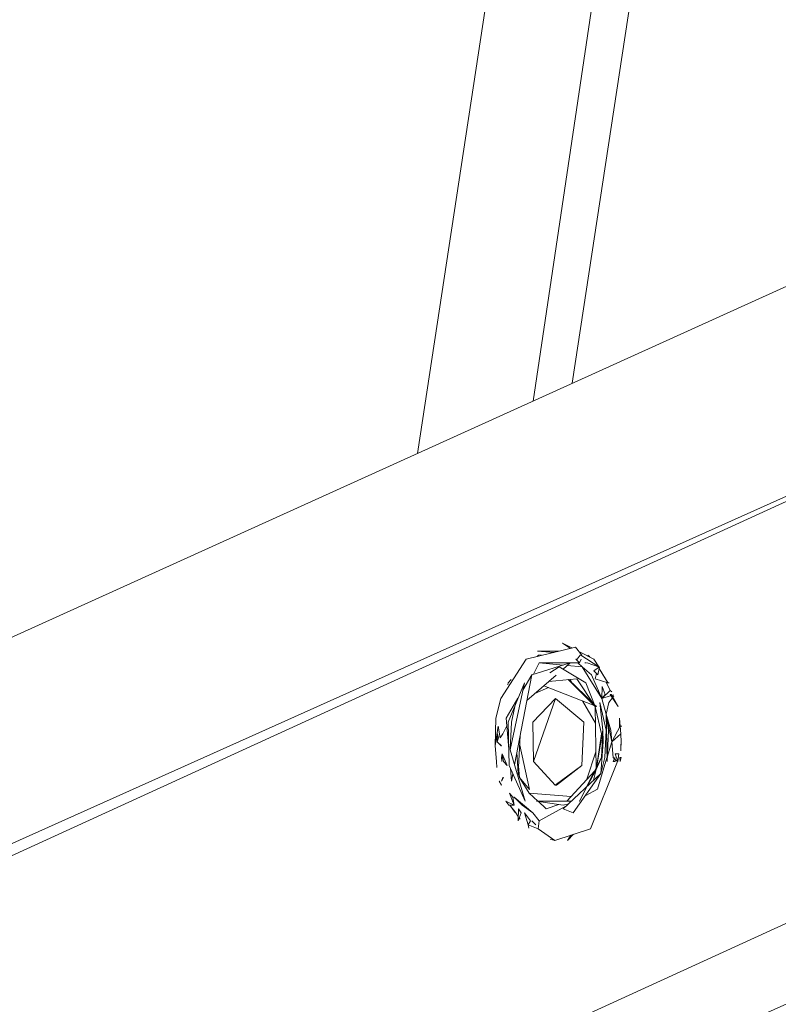
# Model space of a CAD drawing. Units: millimetres. Extents: x -10963 to 10320, y -8130 to 8611.
# Drawn here: x 5615 to 5863, y -1415 to -1093 of the extents above; entities that cross this region are included whole.
import ezdxf

# ---------------------------------------------------------------- set-up
doc = ezdxf.new("R2010")
doc.units = ezdxf.units.MM
doc.header["$MEASUREMENT"] = 0
doc.layers.add('МАФЫ НАШИ', color=7, linetype='Continuous', lineweight=25)

# ---------------------------------------------------------------- blocks, each defined once
blk = doc.blocks.new('кертшшщшщ')
at = {"layer": 'МАФЫ НАШИ', "color": 7, "lineweight": 20}
blk.add_open_spline([(-5439.76, 4503.04), (-5439.76, 4503.04), (-5609.51, 6355.49), (-5609.51, 6355.49), (-5691.77, 7253.05), (-5364.32, 7500.77), (-4818.45, 7857.31), (-4818.45, 7857.31), (-4305.31, 8192.46), (-4305.31, 8192.46), (-3723.64, 8610.59), (-3061.78, 8269.59), (-2712.9, 7463.94), (-2712.9, 7463.94), (-1712.59, 5153.99), (-1712.59, 5153.99), (-1675.87, 5091.21), (-1640.16, 5007.16), (-1593.57, 4912.02), (-1593.57, 4912.02), (-1262.38, 4121.32), (-1262.38, 4121.32), (-1125.86, 4246.8), (-973.23, 4330.57), (-803.72, 4373.34), (-803.72, 4373.34), (2433.07, 5189.97), (2433.07, 5189.97), (2660.39, 5247.32), (2863.57, 5219.5), (3080.58, 5101.29), (3080.58, 5101.29), (6028.62, 3281.64), (6028.62, 3281.64), (6172.37, 3203.34), (6301.52, 3093.57), (6413.46, 2957.12), (6485.49, 2981.45), (6557.39, 3006.65), (6629.2, 3032.36), (6846.64, 3110.23), (7063.44, 3192.95), (7279.67, 3278.29), (7378.79, 3317.41), (7477.92, 3356.91), (7576.74, 3397.73), (8358.64, 3632.25), (8937.71, 3276.8), (9228.4, 2507.55), (9228.4, 2507.55), (9989.83, 576.58), (9989.83, 576.58), (10320.38, -419.47), (10188.45, -1548.91), (9646.01, -2156.66), (9646.01, -2156.66), (9301.15, -2543.04), (9301.15, -2543.04), (9225.69, -3086.49), (9021.71, -3522.14), (8704.74, -3930.7), (8704.74, -3930.7), (4835.75, -7508.36), (4835.75, -7508.36), (4239.57, -8058.51), (3465.12, -7791.57), (3081.67, -6903.74), (3081.67, -6903.74), (2753.82, -6144.64), (2607.25, -5805.28)], degree=3, knots=[0, 0, 0, 0, 0.0212766, 0.0212766, 0.0212766, 0.0425532, 0.0425532, 0.0425532, 0.0638298, 0.0638298, 0.0638298, 0.0851064, 0.0851064, 0.0851064, 0.106383, 0.106383, 0.106383, 0.1276596, 0.1276596, 0.1276596, 0.1489362, 0.1489362, 0.1489362, 0.1702128, 0.1702128, 0.1702128, 0.1914894, 0.1914894, 0.1914894, 0.212766, 0.212766, 0.212766, 0.2340426, 0.2340426, 0.2340426, 0.2553191, 0.2553191, 0.2553191, 0.2765957, 0.2765957, 0.2765957, 0.2978723, 0.2978723, 0.2978723, 0.3191489, 0.3191489, 0.3191489, 0.3404255, 0.3404255, 0.3404255, 0.3617021, 0.3617021, 0.3617021, 0.3829787, 0.3829787, 0.3829787, 0.4042553, 0.4042553, 0.4042553, 0.4255319, 0.4255319, 0.4255319, 0.4468085, 0.4468085, 0.4468085, 0.4680851, 0.4680851, 0.4680851, 0.4846058, 0.4846058, 0.4846058, 0.4846058], dxfattribs=at)
at = {"layer": 'МАФЫ НАШИ', "color": 7, "lineweight": 15}
for points in [[(5895.01, -1098.04), (5895.01, -1098.04), (5800.11, -684.27), (5800.11, -684.27)], [(5745.38, -1234.54), (5745.38, -1234.54), (5817.55, -760.33), (5817.55, -760.33)], [(5895.01, -1098.04), (5895.01, -1098.04), (5823.33, -775.79), (5823.33, -775.79)], [(5837.92, -849.1), (5837.92, -849.1), (5783.09, -1217.46), (5783.09, -1217.46)], [(5845.84, -883.67), (5845.84, -883.67), (5795.91, -1211.67), (5795.91, -1211.67)], [(5582.01, -1308.51), (5582.01, -1308.51), (5907.86, -1160.98), (5907.86, -1160.98)], [(5952.87, -1210.43), (5952.87, -1210.43), (5171.26, -1567.89), (5171.26, -1567.89)], [(5174.3, -1558.66), (5174.3, -1558.66), (5952.63, -1209.61), (5952.63, -1209.61)], [(5796.94, -1297.85), (5796.94, -1297.85), (5780.9, -1301.72), (5780.9, -1301.72)], [(5791.58, -1299.14), (5791.58, -1299.14), (5784.59, -1299.14), (5784.59, -1299.14)], [(5784.59, -1299.14), (5784.59, -1299.14), (5789.88, -1299.55), (5789.88, -1299.55)], [(5795.82, -1298.11), (5795.82, -1298.11), (5792.72, -1296.55), (5792.72, -1296.55)], [(5792.72, -1296.55), (5792.72, -1296.55), (5795.31, -1298.24), (5795.31, -1298.24)], [(5799.05, -1300.42), (5799.05, -1300.42), (5796.94, -1297.85), (5796.94, -1297.85)], [(5802.96, -1301.72), (5802.96, -1301.72), (5798.11, -1299.27), (5798.11, -1299.27)], [(5780.9, -1301.72), (5780.9, -1301.72), (5772.55, -1314.6), (5772.55, -1314.6)], [(5784.47, -1300.86), (5784.47, -1300.86), (5784.91, -1300.42), (5784.91, -1300.42)], [(5784.91, -1300.42), (5784.91, -1300.42), (5785.7, -1300.34), (5785.7, -1300.34)], [(5798.31, -1303.01), (5798.31, -1303.01), (5797.05, -1301.72), (5797.05, -1301.72)], [(5797.05, -1301.72), (5797.05, -1301.72), (5797.47, -1301.72), (5797.47, -1301.72)], [(5797.47, -1301.72), (5797.47, -1301.72), (5798.52, -1300.42), (5798.52, -1300.42)], [(5798.84, -1301.72), (5798.84, -1301.72), (5798.31, -1303.01), (5798.31, -1303.01)], [(5798.31, -1303.01), (5798.31, -1303.01), (5798.84, -1301.72), (5798.84, -1301.72)], [(5798.52, -1300.42), (5798.52, -1300.42), (5799.05, -1300.42), (5799.05, -1300.42)], [(5798.68, -1300.42), (5798.68, -1300.42), (5804.64, -1304.29), (5804.64, -1304.29)], [(5801.05, -1300.42), (5801.05, -1300.42), (5801.63, -1301.06), (5801.63, -1301.06)], [(5801.41, -1300.94), (5801.41, -1300.94), (5801.05, -1300.42), (5801.05, -1300.42)], [(5804.64, -1304.29), (5804.64, -1304.29), (5802.96, -1301.72), (5802.96, -1301.72)], [(5782.69, -1306.88), (5782.69, -1306.88), (5795.25, -1303.01), (5795.25, -1303.01)], [(5783.21, -1306.72), (5783.21, -1306.72), (5785.12, -1303.01), (5785.12, -1303.01)], [(5785.12, -1303.01), (5785.12, -1303.01), (5797.68, -1303.01), (5797.68, -1303.01)], [(5785.12, -1303.01), (5785.12, -1303.01), (5792.93, -1303.72), (5792.93, -1303.72)], [(5791.66, -1304.29), (5791.66, -1304.29), (5788.57, -1306.28), (5788.57, -1306.28)], [(5800.32, -1309.45), (5800.32, -1309.45), (5791.66, -1304.29), (5791.66, -1304.29)], [(5795.25, -1303.01), (5795.25, -1303.01), (5792.91, -1305.03), (5792.91, -1305.03)], [(5794.28, -1303.84), (5794.28, -1303.84), (5799.16, -1304.29), (5799.16, -1304.29)], [(5799.16, -1304.29), (5799.16, -1304.29), (5797.68, -1303.01), (5797.68, -1303.01)], [(5797.68, -1303.01), (5797.68, -1303.01), (5798.21, -1303.01), (5798.21, -1303.01)], [(5798.21, -1303.01), (5798.21, -1303.01), (5798.31, -1303.01), (5798.31, -1303.01)], [(5799.16, -1304.29), (5799.16, -1304.29), (5805.59, -1314.6), (5805.59, -1314.6)], [(5802.22, -1306.88), (5802.22, -1306.88), (5799.16, -1304.29), (5799.16, -1304.29)], [(5800, -1303.01), (5800, -1303.01), (5800.53, -1303.01), (5800.53, -1303.01)], [(5800.53, -1303.01), (5800.53, -1303.01), (5800, -1303.01), (5800, -1303.01)], [(5804.44, -1304.29), (5804.44, -1304.29), (5800.74, -1303.01), (5800.74, -1303.01)], [(5800.74, -1303.01), (5800.74, -1303.01), (5804.44, -1304.29), (5804.44, -1304.29)], [(5804.86, -1304.29), (5804.86, -1304.29), (5802.96, -1305.58), (5802.96, -1305.58)], [(5802.96, -1305.58), (5802.96, -1305.58), (5804.23, -1306.88), (5804.23, -1306.88)], [(5803.14, -1303.45), (5803.14, -1303.45), (5802.97, -1303.21), (5802.97, -1303.21)], [(5804.23, -1306.88), (5804.23, -1306.88), (5804.86, -1304.29), (5804.86, -1304.29)], [(5804.44, -1304.29), (5804.44, -1304.29), (5804.34, -1304.65), (5804.34, -1304.65)], [(5804.56, -1304.5), (5804.56, -1304.5), (5804.44, -1304.29), (5804.44, -1304.29)], [(5804.64, -1304.29), (5804.64, -1304.29), (5804.7, -1304.4), (5804.7, -1304.4)], [(5807.5, -1309.45), (5807.5, -1309.45), (5804.74, -1304.79), (5804.74, -1304.79)], [(5807.64, -1309.65), (5807.64, -1309.65), (5804.74, -1304.79), (5804.74, -1304.79)], [(5774.98, -1309.45), (5774.98, -1309.45), (5775.95, -1308.37), (5775.95, -1308.37)], [(5777.07, -1336.27), (5777.07, -1336.27), (5782.69, -1306.88), (5782.69, -1306.88)], [(5782.69, -1306.88), (5782.69, -1306.88), (5779.76, -1311.87), (5779.76, -1311.87)], [(5790.69, -1306.96), (5790.69, -1306.96), (5781.09, -1315.23), (5781.09, -1315.23)], [(5788.3, -1309.02), (5788.3, -1309.02), (5797.36, -1308.16), (5797.36, -1308.16)], [(5803.38, -1317.19), (5803.38, -1317.19), (5794.53, -1308.42), (5794.53, -1308.42)], [(5802.64, -1316.06), (5802.64, -1316.06), (5794.63, -1308.42), (5794.63, -1308.42)], [(5795.89, -1309.62), (5795.89, -1309.62), (5795.17, -1308.37), (5795.17, -1308.37)], [(5797.36, -1308.16), (5797.36, -1308.16), (5803.38, -1317.19), (5803.38, -1317.19)], [(5805.59, -1314.6), (5805.59, -1314.6), (5802.22, -1306.88), (5802.22, -1306.88)], [(5803.84, -1306.48), (5803.84, -1306.48), (5803.38, -1308.16), (5803.38, -1308.16)], [(5803.38, -1308.16), (5803.38, -1308.16), (5807.5, -1309.45), (5807.5, -1309.45)], [(5774.85, -1310.18), (5774.85, -1310.18), (5774.98, -1309.45), (5774.98, -1309.45)], [(5780.27, -1309.45), (5780.27, -1309.45), (5774.98, -1322.33), (5774.98, -1322.33)], [(5775.61, -1331.36), (5775.61, -1331.36), (5780.27, -1309.45), (5780.27, -1309.45)], [(5788.2, -1311.07), (5788.2, -1311.07), (5783.66, -1313.01), (5783.66, -1313.01)], [(5786.63, -1310.45), (5786.63, -1310.45), (5803.1, -1316.91), (5803.1, -1316.91)], [(5803.38, -1317.19), (5803.38, -1317.19), (5800.32, -1309.45), (5800.32, -1309.45)], [(5805.7, -1310.74), (5805.7, -1310.74), (5805.59, -1314.6), (5805.59, -1314.6)], [(5808.34, -1312.02), (5808.34, -1312.02), (5805.59, -1314.6), (5805.59, -1314.6)], [(5806.65, -1313.32), (5806.65, -1313.32), (5805.7, -1310.74), (5805.7, -1310.74)], [(5806.96, -1309.28), (5806.96, -1309.28), (5808.34, -1312.02), (5808.34, -1312.02)], [(5807.5, -1309.45), (5807.5, -1309.45), (5807.92, -1309.45), (5807.92, -1309.45)], [(5808.84, -1312.46), (5808.84, -1312.46), (5808.34, -1312.02), (5808.34, -1312.02)], [(5772.55, -1314.6), (5772.55, -1314.6), (5770.97, -1321.05), (5770.97, -1321.05)], [(5778.17, -1314.56), (5778.17, -1314.56), (5774.35, -1321.05), (5774.35, -1321.05)], [(5790.39, -1314.6), (5790.39, -1314.6), (5783.01, -1322.33), (5783.01, -1322.33)], [(5790.39, -1314.6), (5790.39, -1314.6), (5783.21, -1335.23), (5783.21, -1335.23)], [(5799.69, -1322.33), (5799.69, -1322.33), (5790.39, -1314.6), (5790.39, -1314.6)], [(5803.47, -1322.7), (5803.47, -1322.7), (5799.24, -1315.39), (5799.24, -1315.39)], [(5805.59, -1314.6), (5805.59, -1314.6), (5806.65, -1313.32), (5806.65, -1313.32)], [(5808.59, -1313.69), (5808.59, -1313.69), (5805.59, -1314.6), (5805.59, -1314.6)], [(5805.59, -1314.6), (5805.59, -1314.6), (5806.97, -1319.76), (5806.97, -1319.76)], [(5807.82, -1315.89), (5807.82, -1315.89), (5809.02, -1314.35), (5809.02, -1314.35)], [(5808.76, -1313.32), (5808.76, -1313.32), (5808.34, -1313.32), (5808.34, -1313.32)], [(5808.34, -1313.32), (5808.34, -1313.32), (5810.88, -1317.19), (5810.88, -1317.19)], [(5810.88, -1317.19), (5810.88, -1317.19), (5808.76, -1313.32), (5808.76, -1313.32)], [(5809.36, -1313.45), (5809.36, -1313.45), (5808.92, -1313.6), (5808.92, -1313.6)], [(5809.2, -1314.12), (5809.2, -1314.12), (5809.48, -1313.77), (5809.48, -1313.77)], [(5777.2, -1317.19), (5777.2, -1317.19), (5776.04, -1322.33), (5776.04, -1322.33)], [(5777.2, -1317.38), (5777.2, -1317.38), (5777.2, -1317.19), (5777.2, -1317.19)], [(5803.8, -1317.19), (5803.8, -1317.19), (5803.12, -1316.54), (5803.12, -1316.54)], [(5803.38, -1317.19), (5803.38, -1317.19), (5805.49, -1326.2), (5805.49, -1326.2)], [(5803.69, -1337.43), (5803.69, -1337.43), (5803.38, -1317.19), (5803.38, -1317.19)], [(5803.8, -1317.19), (5803.8, -1317.19), (5803.38, -1317.19), (5803.38, -1317.19)], [(5806.97, -1324.92), (5806.97, -1324.92), (5804.96, -1315.89), (5804.96, -1315.89)], [(5804.96, -1315.89), (5804.96, -1315.89), (5805.91, -1324.92), (5805.91, -1324.92)], [(5806.97, -1319.76), (5806.97, -1319.76), (5807.82, -1315.89), (5807.82, -1315.89)], [(5770.76, -1330.07), (5770.76, -1330.07), (5770.97, -1321.05), (5770.97, -1321.05)], [(5774.35, -1321.05), (5774.35, -1321.05), (5775.18, -1331.22), (5775.18, -1331.22)], [(5807.7, -1324.92), (5807.7, -1324.92), (5806.97, -1319.76), (5806.97, -1319.76)], [(5806.97, -1319.76), (5806.97, -1319.76), (5807.29, -1335.23), (5807.29, -1335.23)], [(5808.55, -1324.92), (5808.55, -1324.92), (5806.97, -1319.76), (5806.97, -1319.76)], [(5806.97, -1319.76), (5806.97, -1319.76), (5808.87, -1328.79), (5808.87, -1328.79)], [(5811.39, -1324.05), (5811.39, -1324.05), (5811.29, -1321.05), (5811.29, -1321.05)], [(5811.29, -1321.05), (5811.29, -1321.05), (5811.52, -1323.8), (5811.52, -1323.8)], [(5770.76, -1330.07), (5770.76, -1330.07), (5771.71, -1323.63), (5771.71, -1323.63)], [(5771.71, -1323.63), (5771.71, -1323.63), (5772.34, -1327.49), (5772.34, -1327.49)], [(5773.19, -1326.2), (5773.19, -1326.2), (5774.56, -1323.55), (5774.56, -1323.55)], [(5774.98, -1322.33), (5774.98, -1322.33), (5775.3, -1336.52), (5775.3, -1336.52)], [(5776.04, -1322.33), (5776.04, -1322.33), (5775.61, -1331.36), (5775.61, -1331.36)], [(5783.01, -1322.33), (5783.01, -1322.33), (5783.21, -1335.23), (5783.21, -1335.23)], [(5799.05, -1336.52), (5799.05, -1336.52), (5799.69, -1322.33), (5799.69, -1322.33)], [(5805.91, -1324.92), (5805.91, -1324.92), (5803.8, -1337.24), (5803.8, -1337.24)], [(5805.49, -1333.94), (5805.49, -1333.94), (5805.91, -1324.92), (5805.91, -1324.92)], [(5805.91, -1324.92), (5805.91, -1324.92), (5806.02, -1328.79), (5806.02, -1328.79)], [(5806.55, -1333.94), (5806.55, -1333.94), (5806.97, -1324.92), (5806.97, -1324.92)], [(5807.29, -1335.23), (5807.29, -1335.23), (5807.7, -1324.92), (5807.7, -1324.92)], [(5808.87, -1328.79), (5808.87, -1328.79), (5808.55, -1324.92), (5808.55, -1324.92)], [(5811.61, -1323.63), (5811.61, -1323.63), (5808.87, -1328.79), (5808.87, -1328.79)], [(5811.83, -1326.2), (5811.83, -1326.2), (5811.61, -1323.63), (5811.61, -1323.63)], [(5812.14, -1323.63), (5812.14, -1323.63), (5811.72, -1323.63), (5811.72, -1323.63)], [(5771.5, -1326.2), (5771.5, -1326.2), (5771.39, -1328.79), (5771.39, -1328.79)], [(5771.39, -1328.79), (5771.39, -1328.79), (5771.82, -1327.49), (5771.82, -1327.49)], [(5771.82, -1327.49), (5771.82, -1327.49), (5771.5, -1326.2), (5771.5, -1326.2)], [(5772.34, -1327.49), (5772.34, -1327.49), (5773.19, -1326.2), (5773.19, -1326.2)], [(5778.9, -1326.7), (5778.9, -1326.7), (5778.26, -1339.1), (5778.26, -1339.1)], [(5805.49, -1326.2), (5805.49, -1326.2), (5803.79, -1337.26), (5803.79, -1337.26)], [(5808.87, -1328.79), (5808.87, -1328.79), (5811.83, -1326.2), (5811.83, -1326.2)], [(5811.73, -1326.29), (5811.73, -1326.29), (5811.93, -1328.79), (5811.93, -1328.79)], [(5115.43, -1731.18), (5115.43, -1731.18), (5994.92, -1328.96), (5994.92, -1328.96)], [(5771.19, -1335.23), (5771.19, -1335.23), (5770.76, -1330.07), (5770.76, -1330.07)], [(5771.39, -1328.79), (5771.39, -1328.79), (5772.66, -1330.07), (5772.66, -1330.07)], [(5772.77, -1330.07), (5772.77, -1330.07), (5771.39, -1328.79), (5771.39, -1328.79)], [(5772.66, -1330.07), (5772.66, -1330.07), (5772.77, -1330.07), (5772.77, -1330.07)], [(5780.58, -1348.13), (5780.58, -1348.13), (5775.61, -1331.36), (5775.61, -1331.36)], [(5778.73, -1329.91), (5778.73, -1329.91), (5781.99, -1344.3), (5781.99, -1344.3)], [(5806.02, -1328.79), (5806.02, -1328.79), (5805.28, -1339.1), (5805.28, -1339.1)], [(5808.87, -1328.79), (5808.87, -1328.79), (5807.35, -1333.74), (5807.35, -1333.74)], [(5809.3, -1333.94), (5809.3, -1333.94), (5808.87, -1328.79), (5808.87, -1328.79)], [(5811.93, -1328.79), (5811.93, -1328.79), (5811.83, -1330.07), (5811.83, -1330.07)], [(5811.83, -1330.07), (5811.83, -1330.07), (5811.83, -1331.72), (5811.83, -1331.72)], [(5811.92, -1329.83), (5811.92, -1329.83), (5811.93, -1328.79), (5811.93, -1328.79)], [(5772.98, -1332.66), (5772.98, -1332.66), (5772.77, -1333.94), (5772.77, -1333.94)], [(5772.77, -1333.94), (5772.77, -1333.94), (5772.87, -1335.23), (5772.87, -1335.23)], [(5772.87, -1335.23), (5772.87, -1335.23), (5772.98, -1332.66), (5772.98, -1332.66)], [(5774.67, -1336.52), (5774.67, -1336.52), (5772.98, -1332.66), (5772.98, -1332.66)], [(5772.98, -1332.66), (5772.98, -1332.66), (5773.4, -1335.23), (5773.4, -1335.23)], [(5778.26, -1339.1), (5778.26, -1339.1), (5777.84, -1332.25), (5777.84, -1332.25)], [(5798.31, -1348.13), (5798.31, -1348.13), (5805.49, -1333.94), (5805.49, -1333.94)], [(5800.57, -1343.52), (5800.57, -1343.52), (5805.49, -1333.94), (5805.49, -1333.94)], [(5800.71, -1341.02), (5800.71, -1341.02), (5803.61, -1332.02), (5803.61, -1332.02)], [(5805.49, -1333.94), (5805.49, -1333.94), (5803.7, -1337.8), (5803.7, -1337.8)], [(5807.26, -1334.02), (5807.26, -1334.02), (5804.12, -1344.26), (5804.12, -1344.26)], [(5805.28, -1339.1), (5805.28, -1339.1), (5806.55, -1333.94), (5806.55, -1333.94)], [(5809.68, -1334.29), (5809.68, -1334.29), (5809.3, -1333.94), (5809.3, -1333.94)], [(5809.82, -1333.94), (5809.82, -1333.94), (5809.3, -1335.23), (5809.3, -1335.23)], [(5809.93, -1335.23), (5809.93, -1335.23), (5809.82, -1333.94), (5809.82, -1333.94)], [(5810.66, -1335.23), (5810.66, -1335.23), (5809.87, -1334.48), (5809.87, -1334.48)], [(5809.93, -1332.66), (5809.93, -1332.66), (5810.77, -1335.23), (5810.77, -1335.23)], [(5811.09, -1332.66), (5811.09, -1332.66), (5809.93, -1332.66), (5809.93, -1332.66)], [(5810.77, -1335.23), (5810.77, -1335.23), (5811.09, -1332.66), (5811.09, -1332.66)], [(5811.51, -1335.23), (5811.51, -1335.23), (5811.41, -1333.94), (5811.41, -1333.94)], [(5811.41, -1333.94), (5811.41, -1333.94), (5811.93, -1333.94), (5811.93, -1333.94)], [(5811.93, -1333.94), (5811.93, -1333.94), (5811.51, -1335.23), (5811.51, -1335.23)], [(5771.3, -1337.13), (5771.3, -1337.13), (5771.19, -1335.23), (5771.19, -1335.23)], [(5773.4, -1335.23), (5773.4, -1335.23), (5774.67, -1336.52), (5774.67, -1336.52)], [(5775.3, -1336.52), (5775.3, -1336.52), (5780.58, -1348.13), (5780.58, -1348.13)], [(5775.68, -1337.37), (5775.68, -1337.37), (5776.04, -1341.67), (5776.04, -1341.67)], [(5778.67, -1340.39), (5778.67, -1340.39), (5778.38, -1336.77), (5778.38, -1336.77)], [(5790.29, -1342.97), (5790.29, -1342.97), (5783.21, -1335.23), (5783.21, -1335.23)], [(5799.05, -1336.52), (5799.05, -1336.52), (5790.29, -1342.97), (5790.29, -1342.97)], [(5790.71, -1342.97), (5790.71, -1342.97), (5799.05, -1336.52), (5799.05, -1336.52)], [(5803.7, -1337.8), (5803.7, -1337.8), (5800.74, -1343.36), (5800.74, -1343.36)], [(5801.9, -1357.14), (5801.9, -1357.14), (5810.66, -1335.23), (5810.66, -1335.23)], [(5803.7, -1337.8), (5803.7, -1337.8), (5802.9, -1341.33), (5802.9, -1341.33)], [(5809.3, -1335.23), (5809.3, -1335.23), (5809.93, -1335.23), (5809.93, -1335.23)], [(5772.77, -1341.67), (5772.77, -1341.67), (5773.19, -1340.39), (5773.19, -1340.39)], [(5773.4, -1340.39), (5773.4, -1340.39), (5772.77, -1341.67), (5772.77, -1341.67)], [(5773.19, -1340.39), (5773.19, -1340.39), (5773.4, -1340.39), (5773.4, -1340.39)], [(5776.04, -1341.67), (5776.04, -1341.67), (5776.51, -1339.19), (5776.51, -1339.19)], [(5778.26, -1339.1), (5778.26, -1339.1), (5778.67, -1340.39), (5778.67, -1340.39)], [(5781.99, -1344.29), (5781.99, -1344.29), (5778.67, -1340.39), (5778.67, -1340.39)], [(5778.67, -1340.39), (5778.67, -1340.39), (5781.85, -1345.54), (5781.85, -1345.54)], [(5805.28, -1339.1), (5805.28, -1339.1), (5792.93, -1350.7), (5792.93, -1350.7)], [(5803.27, -1338.27), (5803.27, -1338.27), (5794.12, -1348.13), (5794.12, -1348.13)], [(5796.2, -1351.99), (5796.2, -1351.99), (5805.28, -1339.1), (5805.28, -1339.1)], [(5772.14, -1341.67), (5772.14, -1341.67), (5772.02, -1341.67), (5772.02, -1341.67)], [(5772.02, -1341.67), (5772.02, -1341.67), (5772.77, -1342.97), (5772.77, -1342.97)], [(5772.77, -1342.97), (5772.77, -1342.97), (5772.14, -1341.67), (5772.14, -1341.67)], [(5790.29, -1342.97), (5790.29, -1342.97), (5790.71, -1342.97), (5790.71, -1342.97)], [(5804.12, -1344.26), (5804.12, -1344.26), (5800.12, -1346.42), (5800.12, -1346.42)], [(5776.46, -1346.83), (5776.46, -1346.83), (5775.41, -1345.54), (5775.41, -1345.54)], [(5775.41, -1345.54), (5775.41, -1345.54), (5776.88, -1349.41), (5776.88, -1349.41)], [(5776.88, -1349.41), (5776.88, -1349.41), (5776.46, -1346.83), (5776.46, -1346.83)], [(5783.01, -1351.99), (5783.01, -1351.99), (5776.78, -1346.83), (5776.78, -1346.83)], [(5776.78, -1346.83), (5776.78, -1346.83), (5776.88, -1346.83), (5776.88, -1346.83)], [(5776.88, -1346.83), (5776.88, -1346.83), (5783.01, -1351.99), (5783.01, -1351.99)], [(5777.47, -1347.4), (5777.47, -1347.4), (5779.52, -1349.41), (5779.52, -1349.41)], [(5781.85, -1345.54), (5781.85, -1345.54), (5784.65, -1348.13), (5784.65, -1348.13)], [(5781.85, -1345.54), (5781.85, -1345.54), (5795.5, -1346.63), (5795.5, -1346.63)], [(5776.88, -1349.41), (5776.88, -1349.41), (5774.25, -1348.13), (5774.25, -1348.13)], [(5774.25, -1348.13), (5774.25, -1348.13), (5775.2, -1349.41), (5775.2, -1349.41)], [(5775.2, -1349.41), (5775.2, -1349.41), (5776.88, -1349.41), (5776.88, -1349.41)], [(5775.51, -1349.41), (5775.51, -1349.41), (5777.26, -1351.9), (5777.26, -1351.9)], [(5777.52, -1351.99), (5777.52, -1351.99), (5775.51, -1349.41), (5775.51, -1349.41)], [(5776.25, -1348.13), (5776.25, -1348.13), (5776.36, -1348.13), (5776.36, -1348.13)], [(5776.39, -1348.13), (5776.39, -1348.13), (5776.25, -1348.13), (5776.25, -1348.13)], [(5778.36, -1350.7), (5778.36, -1350.7), (5778.26, -1354.57), (5778.26, -1354.57)], [(5779.21, -1351.99), (5779.21, -1351.99), (5778.36, -1350.7), (5778.36, -1350.7)], [(5779.52, -1349.41), (5779.52, -1349.41), (5783.01, -1351.99), (5783.01, -1351.99)], [(5792.93, -1349.41), (5792.93, -1349.41), (5784.27, -1348.13), (5784.27, -1348.13)], [(5784.27, -1348.13), (5784.27, -1348.13), (5795.67, -1348.13), (5795.67, -1348.13)], [(5784.73, -1348.19), (5784.73, -1348.19), (5787.44, -1350.7), (5787.44, -1350.7)], [(5793.86, -1349.83), (5793.86, -1349.83), (5785.12, -1354.57), (5785.12, -1354.57)], [(5787.44, -1350.7), (5787.44, -1350.7), (5791.53, -1349.2), (5791.53, -1349.2)], [(5794.77, -1348.97), (5794.77, -1348.97), (5792.93, -1349.41), (5792.93, -1349.41)], [(5792.93, -1350.7), (5792.93, -1350.7), (5796.2, -1351.99), (5796.2, -1351.99)], [(5798.13, -1348.13), (5798.13, -1348.13), (5798.31, -1348.13), (5798.31, -1348.13)], [(5798.31, -1348.13), (5798.31, -1348.13), (5798.24, -1348.14), (5798.24, -1348.14)], [(5106.29, -1755.28), (5106.29, -1755.28), (6003.57, -1352.65), (6003.57, -1352.65)], [(5778.29, -1353.16), (5778.29, -1353.16), (5777.52, -1351.99), (5777.52, -1351.99)], [(5778.26, -1354.57), (5778.26, -1354.57), (5779.21, -1351.99), (5779.21, -1351.99)], [(5778.86, -1354), (5778.86, -1354), (5778.61, -1353.62), (5778.61, -1353.62)], [(5782.27, -1354.57), (5782.27, -1354.57), (5780.27, -1351.99), (5780.27, -1351.99)], [(5780.27, -1351.99), (5780.27, -1351.99), (5781.53, -1355.85), (5781.53, -1355.85)], [(5783.01, -1351.99), (5783.01, -1351.99), (5785.12, -1354.57), (5785.12, -1354.57)], [(5781.53, -1355.85), (5781.53, -1355.85), (5782.27, -1354.57), (5782.27, -1354.57)], [(5781.53, -1355.85), (5781.53, -1355.85), (5781.67, -1357), (5781.67, -1357)], [(5784.81, -1357.14), (5784.81, -1357.14), (5781.53, -1355.85), (5781.53, -1355.85)], [(5782.69, -1354.57), (5782.69, -1354.57), (5784.06, -1355.85), (5784.06, -1355.85)], [(5784.06, -1355.85), (5784.06, -1355.85), (5782.69, -1354.57), (5782.69, -1354.57)], [(5785.12, -1354.57), (5785.12, -1354.57), (5784.81, -1357.14), (5784.81, -1357.14)], [(5784.81, -1357.14), (5784.81, -1357.14), (5790.18, -1361.01), (5790.18, -1361.01)], [(5790.18, -1361.01), (5790.18, -1361.01), (5801.9, -1357.14), (5801.9, -1357.14)], [(5794.4, -1361.01), (5794.4, -1361.01), (5796.34, -1358.98), (5796.34, -1358.98)], [(5795.48, -1359.27), (5795.48, -1359.27), (5794.4, -1361.01), (5794.4, -1361.01)], [(5788.68, -1360.55), (5788.68, -1360.55), (5790.18, -1361.01), (5790.18, -1361.01)], [(6013.99, -1381.03), (6013.99, -1381.03), (5629.35, -1557.45), (5629.35, -1557.45)]]:
    blk.add_open_spline(points, degree=3, dxfattribs=at)

msp = doc.modelspace()

# ---------------------------------------------------------------- block references
at = {"layer": 'МАФЫ НАШИ'}
msp.add_blockref('кертшшщшщ', (0, 0), dxfattribs=at)

doc.saveas('drawing.dxf')
